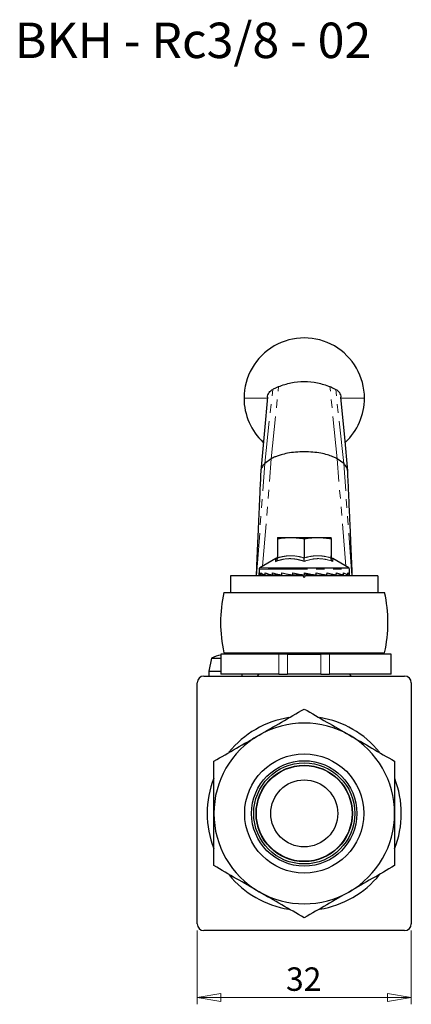
# Model space of a CAD drawing. Units: millimetres. Extents: x 23 to 307, y 33 to 222.
# Drawn here: x 248 to 307, y 33 to 180 of the extents above; entities that cross this region are included whole.
import ezdxf

# ---------------------------------------------------------------- set-up
doc = ezdxf.new("R2010")
doc.units = ezdxf.units.MM
doc.linetypes.add('PHANTOM', pattern=[12.7, 6.35, -1.27, 1.27, -1.27, 1.27, -1.27])
doc.styles.add('SLDTEXTSTYLE0', font='TXT', dxfattribs={"width": 0.65, "bigfont": 'bigfont'})
doc.styles.add('SLDTEXTSTYLE1', font='TXT', dxfattribs={"width": 0.75, "bigfont": 'bigfont'})
doc.dimstyles.new('SLDDIMSTYLE1', dxfattribs={"dimtxt": 3.5, "dimasz": 3.556, "dimexe": 0, "dimexo": 0.0625, "dimgap": 0.875, "dimtad": 1, "dimdec": 0, "dimrnd": 1e-09, "dimzin": 12, "dimdsep": 46, "dimtxsty": 'SLDTEXTSTYLE1', "dimblk1": 'CLOSED', "dimblk2": 'CLOSED', "dimsah": 1, "dimcen": 0.09, "dimadec": 0, "dimazin": 3, "dimtfac": 1, "dimtdec": 0, "dimtofl": 0, "dimtmove": 0, "dimatfit": 3, "dimldrblk": 'CLOSED', "dimfxl": 1, "dimfrac": 2, "dimtolj": 1, "dimtzin": 12, "dimarcsym": 0})

# ---------------------------------------------------------------- blocks, each defined once
blk = doc.blocks.new('_Closed')
at = {"color": 0, "linetype": 'ByBlock', "lineweight": -2}
for p, q in [((-1, 0.166667), (0, 0)), ((-1, 0.166667), (-1, -0.166667)), ((0, 0), (-1, -0.166667)), ((0, 0), (-1, 0))]:
    blk.add_line(p, q, dxfattribs=at)
blk = doc.blocks.new('_D_2')
at = {"color": 7, "linetype": 'Continuous', "lineweight": 0}
for p, q in [((274.62, 43.72), (274.62, 32.72)), ((306.62, 43.72), (306.62, 32.72)), ((274.62, 33.72), (306.62, 33.72))]:
    blk.add_line(p, q, dxfattribs=at)
at = {"color": 7, "linetype": 'Continuous', "lineweight": 18, "xscale": 3.556, "yscale": 3.556, "rotation": 180}
blk.add_blockref('_Closed', (274.62, 33.72, 39.5), dxfattribs=at)
at = {"color": 7, "linetype": 'Continuous', "lineweight": 18, "xscale": 3.556, "yscale": 3.556}
blk.add_blockref('_Closed', (306.62, 33.72, 39.5), dxfattribs=at)
at = {"color": 7, "linetype": 'Continuous', "lineweight": 18, "insert": (287.89, 38.23), "char_height": 3.5, "attachment_point": 1, "style": 'SLDTEXTSTYLE1'}
blk.add_mtext('32', dxfattribs=at)

msp = doc.modelspace()

# ---------------------------------------------------------------- linework, layer by layer
at = {"color": 8, "linetype": 'PHANTOM', "lineweight": 18}
for p, q in [((284.71, 113.47), (285.91, 124.54)), ((285.7, 114.18), (286.77, 124.95)), ((295.53, 114.18), (294.46, 124.95)), ((296.52, 113.47), (295.32, 124.54)), ((283.51, 96.72), (284.71, 113.47)), ((284.4, 98.12), (285.7, 114.18)), ((296.84, 98.12), (295.53, 114.18)), ((297.73, 96.72), (296.52, 113.47)), ((284.86, 97.88), (285.22, 97.88)), ((284.28, 96.72), (284.29, 96.82)), ((290.61, 96.72), (290.67, 96.72)), ((296.95, 96.72), (296.95, 96.82)), ((278.18, 82.02), (278.18, 85.02)), ((286.83, 85.02), (286.83, 82.02)), ((288.12, 82.02), (288.12, 85.02)), ((293.12, 85.02), (293.12, 82.02)), ((294.41, 82.02), (294.41, 85.02))]:
    msp.add_line(p, q, dxfattribs=at)
at = {"color": 7, "linetype": 'Continuous', "lineweight": 25}
for p, q in [((285.7, 114.18), (284.71, 113.47)), ((296.52, 113.47), (295.53, 114.18)), ((286.62, 102.25), (286.62, 99.37)), ((290.62, 102.25), (290.62, 99.37)), ((294.62, 102.25), (294.62, 99.37)), ((286.37, 99.26), (283.97, 97.88)), ((297.27, 97.88), (294.87, 99.26)), ((283.87, 97.7), (283.87, 96.82)), ((297.37, 96.82), (297.37, 97.7)), ((279.62, 96.72), (279.62, 94.22)), ((284.1, 96.82), (283.87, 96.82)), ((284.75, 96.82), (284.1, 96.82)), ((284.77, 96.82), (285.82, 96.82)), ((287.18, 96.82), (285.85, 96.82)), ((289.77, 96.82), (288.87, 96.82)), ((289.81, 96.96), (289.77, 96.82)), ((291.47, 96.82), (290.64, 96.96)), ((291.47, 96.82), (292.37, 96.82)), ((292.37, 96.82), (293.99, 96.82)), ((293.99, 96.82), (295.39, 96.82)), ((295.39, 96.82), (296.46, 96.82)), ((297.2, 96.82), (297.37, 96.82)), ((301.62, 96.72), (301.62, 94.22)), ((276.77, 84.42), (276.36, 82.47)), ((276.77, 84.42), (278.14, 84.42)), ((278.14, 85.02), (278.14, 82.02)), ((278.18, 85.02), (278.14, 85.02)), ((286.83, 85.02), (278.18, 85.02)), ((284.92, 85.22), (284.92, 85.02)), ((284.96, 85.02), (284.96, 85.22)), ((288.12, 85.02), (286.83, 85.02)), ((288.12, 85.02), (293.12, 85.02)), ((289.91, 85.22), (289.91, 85.02)), ((291.33, 85.02), (291.33, 85.22)), ((294.41, 85.02), (293.12, 85.02)), ((303.62, 85.02), (294.41, 85.02)), ((296.27, 85.22), (296.27, 85.02)), ((296.32, 85.02), (296.32, 85.22)), ((303.62, 82.02), (303.62, 85.02)), ((276.36, 82.47), (276.36, 81.72)), ((276.36, 82.47), (278.14, 82.47)), ((275.62, 81.72), (305.62, 81.72)), ((278.14, 82.02), (278.18, 82.02)), ((286.83, 82.02), (278.18, 82.02)), ((281.36, 81.72), (281.36, 82.02)), ((286.83, 82.02), (288.12, 82.02)), ((293.12, 82.02), (288.12, 82.02)), ((293.12, 82.02), (294.41, 82.02)), ((303.62, 82.02), (294.41, 82.02)), ((274.62, 44.72), (274.62, 80.72)), ((306.62, 80.72), (306.62, 44.72)), ((305.62, 43.72), (275.62, 43.72))]:
    msp.add_line(p, q, dxfattribs=at)
at = {"color": 7, "linetype": 'Continuous', "lineweight": 25, "flags": 128}
for points in [[(285.12, 123.36), (284.67, 118.38), (284.12, 112.35)], [(297.11, 112.35), (296.66, 117.33), (296.11, 123.35)], [(288.11, 96.82), (288.11, 96.79), (288.12, 96.71)], [(293.12, 96.73), (293.13, 96.8), (293.13, 96.82)]]:
    msp.add_lwpolyline(points, dxfattribs=at)
at = {"color": 7, "linetype": 'Continuous', "lineweight": 25}
for radius in [8.9, 7.87, 7.55, 7.2, 7.15, 5]:
    msp.add_circle((290.62, 61.22), radius, dxfattribs=at)
for centre, radius, start, end in [((290.62, 123.22), 9, 0, 180.0002), ((290.62, 123.22), 9, 180.0002, 227.2185), ((290.62, 123.22), 9, 313.03, 0), ((284.07, 97.7), 0.2, 120, 178.6951), ((297.17, 97.7), 0.2, 0, 60), ((298.62, 89.72), 20.5, 167.3171, 192.6813), ((282.62, 89.72), 20.5, 347.3171, 12.6813), ((278.86, 80.3), 4.62, 98.9037, 116.9085), ((275.62, 80.72), 1, 90, 180), ((284.02, 81.62), 0.4, 90, 165.5225), ((297.22, 81.62), 0.4, 14.4775, 90), ((305.62, 80.72), 1, 0, 90), ((290.62, 61.22), 14.5, 99.1196, 140.9112), ((290.62, 61.22), 14.5, 39.1989, 80.7838), ((290.62, 61.22), 13.5, 60, 120), ((290.62, 61.22), 13.5, 120, 180), ((290.62, 61.22), 13.5, 0, 60), ((290.62, 61.22), 14.5, 158.6705, 180), ((290.62, 61.22), 14.5, 0, 21.1084), ((290.62, 61.22), 14.5, 180, 201.1084), ((290.62, 61.22), 13.5, 180, 240), ((290.62, 61.22), 13.5, 300, 0), ((290.62, 61.22), 14.5, 338.6705, 0), ((290.62, 61.22), 14.5, 219.1989, 260.7838), ((290.62, 61.22), 14.5, 279.1196, 320.9112), ((290.62, 61.22), 13.5, 240, 300), ((275.62, 44.72), 1, 180, 270), ((305.62, 44.72), 1, 270, 0)]:
    msp.add_arc(centre, radius, start, end, dxfattribs=at)
for points, knots in [([(286.77, 124.95), (287.39, 125.17), (288.63, 125.6), (290.62, 125.78), (292.61, 125.6), (293.85, 125.17), (294.46, 124.95)], [0, 0, 0, 0, 0.247549, 0.5, 0.752451, 1, 1, 1, 1]), ([(285.12, 123.35), (285.14, 123.48), (285.18, 123.72), (285.36, 124.06), (285.6, 124.35), (285.81, 124.48), (285.91, 124.54)], [0, 0, 0, 0, 0.248284, 0.502908, 0.756011, 1, 1, 1, 1]), ([(285.91, 124.54), (286.07, 124.62), (286.35, 124.77), (286.64, 124.89), (286.77, 124.95)], [0, 0, 0, 0, 0.56, 1, 1, 1, 1]), ([(294.46, 124.95), (294.63, 124.88), (294.92, 124.75), (295.2, 124.61), (295.32, 124.54)], [0, 0, 0, 0, 0.56, 1, 1, 1, 1]), ([(295.32, 124.54), (295.43, 124.48), (295.64, 124.35), (295.88, 124.06), (296.05, 123.72), (296.09, 123.48), (296.11, 123.35)], [0, 0, 0, 0, 0.243989, 0.497092, 0.751716, 1, 1, 1, 1]), ([(295.53, 114.18), (295.48, 114.21), (295.28, 114.32), (294.8, 114.52), (294.04, 114.79), (293.04, 115.02), (291.88, 115.18), (290.62, 115.24), (289.35, 115.18), (288.19, 115.02), (287.28, 114.8), (286.61, 114.59), (286.18, 114.42), (285.89, 114.28), (285.75, 114.21), (285.7, 114.18)], [0, 0, 0, 0, 0.016171, 0.068773, 0.153606, 0.253703, 0.371846, 0.50002, 0.628139, 0.746178, 0.846277, 0.906358, 0.952485, 0.983844, 1, 1, 1, 1]), ([(284.71, 113.47), (284.59, 113.33), (284.38, 113.1), (284.17, 112.68), (284.14, 112.41), (284.12, 112.27)], [0, 0, 0, 0, 0.405834, 0.696505, 1, 1, 1, 1]), ([(297.12, 112.27), (297.1, 112.41), (297.07, 112.68), (296.86, 113.1), (296.65, 113.33), (296.52, 113.47)], [0, 0, 0, 0, 0.3033448, 0.5940896, 1, 1, 1, 1]), ([(284.12, 112.28), (284.09, 111.7), (284.05, 110.63), (283.98, 109.19), (283.93, 108.06), (283.89, 107.15), (283.84, 106.11), (283.79, 104.82), (283.72, 103.33), (283.66, 101.88), (283.59, 100.44), (283.52, 98.92), (283.47, 97.68), (283.45, 96.97), (283.45, 96.72)], [0, 0, 0, 0, 0.11048, 0.201235, 0.272269, 0.32473, 0.373096, 0.468929, 0.569648, 0.654087, 0.745658, 0.843608, 0.944245, 1, 1, 1, 1]), ([(297.81, 96.72), (297.8, 97.02), (297.77, 97.62), (297.73, 98.52), (297.69, 99.42), (297.65, 100.28), (297.61, 101.19), (297.57, 102.18), (297.52, 103.33), (297.46, 104.66), (297.39, 106.23), (297.31, 108.03), (297.22, 110.08), (297.15, 111.53), (297.12, 112.29)], [0, 0, 0, 0, 0.058034, 0.118081, 0.175881, 0.231433, 0.284735, 0.352302, 0.422273, 0.507213, 0.607453, 0.722997, 0.853846, 1, 1, 1, 1]), ([(286.62, 102.25), (287, 102.31), (287.67, 102.4), (288.34, 102.41), (288.62, 102.42)], [0, 0, 0, 0, 0.577812, 1, 1, 1, 1]), ([(286.62, 102.42), (286.62, 102.41), (286.62, 102.39), (286.62, 102.3), (286.62, 102.25)], [0, 0, 0, 0, 0.539856, 1, 1, 1, 1]), ([(286.62, 102.42), (286.65, 102.42), (286.72, 102.42), (287.21, 102.42), (287.86, 102.42), (288.37, 102.42), (288.62, 102.42)], [0, 0, 0, 0, 0.275731, 0.561042, 0.784269, 1, 1, 1, 1]), ([(288.62, 102.42), (288.98, 102.41), (289.65, 102.39), (290.31, 102.3), (290.62, 102.25)], [0, 0, 0, 0, 0.539856, 1, 1, 1, 1]), ([(288.62, 102.42), (288.97, 102.42), (289.68, 102.42), (290.79, 102.42), (291.8, 102.42), (292.35, 102.42), (292.62, 102.42)], [0, 0, 0, 0, 0.275731, 0.561042, 0.784269, 1, 1, 1, 1]), ([(290.62, 102.25), (291, 102.31), (291.67, 102.4), (292.34, 102.41), (292.62, 102.42)], [0, 0, 0, 0, 0.577812, 1, 1, 1, 1]), ([(292.62, 102.42), (292.98, 102.41), (293.65, 102.39), (294.31, 102.3), (294.62, 102.25)], [0, 0, 0, 0, 0.539856, 1, 1, 1, 1]), ([(292.62, 102.42), (292.94, 102.42), (293.58, 102.42), (294.2, 102.42), (294.56, 102.42), (294.6, 102.42), (294.62, 102.42)], [0, 0, 0, 0, 0.275731, 0.561042, 0.784269, 1, 1, 1, 1]), ([(294.62, 102.25), (294.62, 102.31), (294.62, 102.4), (294.62, 102.41), (294.62, 102.42)], [0, 0, 0, 0, 0.577812, 1, 1, 1, 1]), ([(286.34, 98.86), (286.38, 98.89), (286.47, 98.95), (286.56, 99.08), (286.61, 99.19), (286.62, 99.29), (286.62, 99.33), (286.62, 99.35), (286.62, 99.37), (286.62, 99.37), (286.62, 99.37), (286.62, 99.37), (286.62, 99.37), (286.62, 99.37), (286.62, 99.37)], [0, 0, 0, 0, 0.305736, 0.502057, 0.774537, 0.893004, 0.94795, 0.974514, 0.993617, 0.998398, 0.999596, 0.999897, 0.999973, 1, 1, 1, 1]), ([(286.62, 99.69), (286.62, 99.65), (286.62, 99.56), (286.57, 99.43), (286.48, 99.33), (286.41, 99.28), (286.37, 99.26)], [0, 0, 0, 0, 0.246768, 0.500222, 0.753207, 1, 1, 1, 1]), ([(290.62, 98.86), (290.62, 98.89), (290.62, 98.95), (290.62, 99.08), (290.62, 99.19), (290.62, 99.29), (290.62, 99.33), (290.62, 99.35), (290.62, 99.37), (290.62, 99.37), (290.62, 99.37), (290.62, 99.37), (290.62, 99.37), (290.62, 99.37), (290.62, 99.37)], [0, 0, 0, 0, 0.305736, 0.502057, 0.774537, 0.893004, 0.94795, 0.974514, 0.993617, 0.998398, 0.999596, 0.999897, 0.999973, 1, 1, 1, 1]), ([(294.87, 99.26), (294.83, 99.28), (294.75, 99.33), (294.67, 99.43), (294.62, 99.56), (294.62, 99.65), (294.62, 99.69)], [0, 0, 0, 0, 0.246793, 0.499778, 0.753232, 1, 1, 1, 1]), ([(294.9, 98.86), (294.85, 98.89), (294.77, 98.95), (294.68, 99.08), (294.63, 99.19), (294.62, 99.29), (294.62, 99.33), (294.62, 99.35), (294.62, 99.37), (294.62, 99.37), (294.62, 99.37), (294.62, 99.37), (294.62, 99.37), (294.62, 99.37), (294.62, 99.37)], [0, 0, 0, 0, 0.305735, 0.502058, 0.774538, 0.893006, 0.947952, 0.974516, 0.993618, 0.998398, 0.999596, 0.999897, 0.999973, 1, 1, 1, 1]), ([(283.87, 97.12), (283.88, 97.06), (283.91, 96.96), (284.04, 96.86), (284.1, 96.82)], [0, 0, 0, 0, 0.559889, 1, 1, 1, 1]), ([(283.87, 96.82), (283.87, 96.87), (283.87, 96.97), (283.87, 97.07), (283.87, 97.12)], [0, 0, 0, 0, 0.5600039, 1, 1, 1, 1]), ([(284.1, 96.82), (284.1, 96.87), (284.11, 96.97), (284.11, 97.07), (284.11, 97.12)], [0, 0, 0, 0, 0.560004, 1, 1, 1, 1]), ([(284.11, 97.12), (284.21, 97.06), (284.38, 96.96), (284.65, 96.86), (284.77, 96.82)], [0, 0, 0, 0, 0.5598887, 1, 1, 1, 1]), ([(284.77, 96.82), (284.78, 96.87), (284.79, 96.97), (284.8, 97.07), (284.8, 97.12)], [0, 0, 0, 0, 0.560004, 1, 1, 1, 1]), ([(284.8, 97.12), (284.97, 97.06), (285.28, 96.96), (285.67, 96.86), (285.85, 96.82)], [0, 0, 0, 0, 0.559889, 1, 1, 1, 1]), ([(285.22, 97.88), (285.33, 97.88), (285.68, 97.88), (286.48, 97.88), (287.6, 97.88), (288.89, 97.88), (290.24, 97.88), (291.58, 97.88), (292.83, 97.88), (293.96, 97.88), (294.98, 97.88), (295.87, 97.88), (296.6, 97.88), (297.07, 97.88), (297.29, 97.88), (297.25, 97.88), (297.24, 97.88)], [0, 0, 0, 0, 0.035408, 0.112235, 0.192256, 0.273976, 0.355695, 0.435717, 0.512544, 0.585029, 0.657515, 0.734342, 0.814363, 0.896083, 0.977802, 1, 1, 1, 1]), ([(285.85, 96.82), (285.85, 96.87), (285.86, 96.97), (285.88, 97.07), (285.88, 97.12)], [0, 0, 0, 0, 0.560004, 1, 1, 1, 1]), ([(285.88, 97.12), (286.12, 97.06), (286.54, 96.96), (287.03, 96.86), (287.24, 96.82)], [0, 0, 0, 0, 0.559889, 1, 1, 1, 1]), ([(287.24, 96.82), (287.25, 96.87), (287.27, 96.97), (287.28, 97.07), (287.29, 97.12)], [0, 0, 0, 0, 0.560004, 1, 1, 1, 1]), ([(287.29, 97.12), (287.57, 97.06), (288.08, 96.96), (288.63, 96.86), (288.87, 96.82)], [0, 0, 0, 0, 0.559889, 1, 1, 1, 1]), ([(288.87, 96.82), (288.88, 96.87), (288.9, 96.97), (288.91, 97.07), (288.92, 97.12)], [0, 0, 0, 0, 0.560004, 1, 1, 1, 1]), ([(288.92, 97.12), (289.24, 97.06), (289.79, 96.96), (290.37, 96.86), (290.62, 96.82)], [0, 0, 0, 0, 0.5598887, 1, 1, 1, 1]), ([(290.62, 96.82), (290.63, 96.87), (290.65, 96.97), (290.66, 97.07), (290.67, 97.12)], [0, 0, 0, 0, 0.560004, 1, 1, 1, 1]), ([(290.67, 97.12), (290.99, 97.06), (291.56, 96.96), (292.12, 96.86), (292.37, 96.82)], [0, 0, 0, 0, 0.559889, 1, 1, 1, 1]), ([(292.37, 96.82), (292.38, 96.87), (292.39, 96.97), (292.41, 97.07), (292.42, 97.12)], [0, 0, 0, 0, 0.560004, 1, 1, 1, 1]), ([(292.42, 97.12), (292.72, 97.06), (293.27, 96.96), (293.77, 96.86), (293.99, 96.82)], [0, 0, 0, 0, 0.559889, 1, 1, 1, 1]), ([(293.99, 96.82), (294, 96.87), (294.02, 96.97), (294.03, 97.07), (294.04, 97.12)], [0, 0, 0, 0, 0.560004, 1, 1, 1, 1]), ([(294.04, 97.12), (294.31, 97.06), (294.79, 96.96), (295.21, 96.86), (295.39, 96.82)], [0, 0, 0, 0, 0.559889, 1, 1, 1, 1]), ([(295.39, 96.82), (295.4, 96.87), (295.41, 96.97), (295.42, 97.07), (295.43, 97.12)], [0, 0, 0, 0, 0.560004, 1, 1, 1, 1]), ([(295.43, 97.12), (295.65, 97.06), (296.03, 96.96), (296.33, 96.86), (296.46, 96.82)], [0, 0, 0, 0, 0.5598887, 1, 1, 1, 1]), ([(296.46, 96.82), (296.47, 96.87), (296.48, 96.97), (296.49, 97.07), (296.49, 97.12)], [0, 0, 0, 0, 0.560004, 1, 1, 1, 1]), ([(296.49, 97.12), (296.64, 97.06), (296.9, 96.96), (297.07, 96.86), (297.14, 96.82)], [0, 0, 0, 0, 0.559889, 1, 1, 1, 1]), ([(297.14, 96.82), (297.14, 96.87), (297.15, 96.97), (297.15, 97.07), (297.15, 97.12)], [0, 0, 0, 0, 0.560004, 1, 1, 1, 1]), ([(297.15, 97.12), (297.22, 97.06), (297.35, 96.96), (297.36, 96.86), (297.37, 96.82)], [0, 0, 0, 0, 0.5598887, 1, 1, 1, 1]), ([(290.45, 96.72), (289.78, 96.72), (288.41, 96.72), (286.39, 96.72), (284.45, 96.72), (282.73, 96.72), (281.32, 96.72), (280.33, 96.72), (279.73, 96.72), (279.65, 96.72), (279.62, 96.72)], [0, 0, 0, 0, 0.116686, 0.240218, 0.368775, 0.5, 0.631225, 0.759782, 0.883314, 1, 1, 1, 1]), ([(290.62, 96.42), (290.59, 96.47), (290.53, 96.57), (290.47, 96.67), (290.45, 96.72)], [0, 0, 0, 0, 0.560012, 1, 1, 1, 1]), ([(290.79, 96.72), (290.76, 96.66), (290.7, 96.56), (290.64, 96.46), (290.62, 96.42)], [0, 0, 0, 0, 0.5599892, 1, 1, 1, 1]), ([(301.62, 96.72), (301.59, 96.72), (301.53, 96.72), (301.06, 96.72), (300.26, 96.72), (299.13, 96.72), (297.72, 96.72), (296.09, 96.72), (294.35, 96.72), (292.57, 96.72), (291.37, 96.72), (290.79, 96.72)], [0, 0, 0, 0, 0.1042, 0.21403, 0.328248, 0.445243, 0.563147, 0.677943, 0.789969, 0.897709, 1, 1, 1, 1]), ([(278.62, 94.22), (278.62, 94.22), (278.56, 94.22), (278.78, 94.22), (279.33, 94.22), (280.26, 94.22), (281.47, 94.22), (282.91, 94.22), (284.55, 94.22), (286.41, 94.22), (288.46, 94.22), (290.62, 94.22), (292.77, 94.22), (294.82, 94.22), (296.69, 94.22), (298.33, 94.22), (299.77, 94.22), (300.97, 94.22), (301.91, 94.22), (302.46, 94.22), (302.68, 94.22), (302.62, 94.22), (302.62, 94.22)], [0, 0, 0, 0, 0.000589, 0.058012, 0.115435, 0.17194, 0.226696, 0.27902, 0.331345, 0.386101, 0.442606, 0.500029, 0.557452, 0.613957, 0.668713, 0.721037, 0.773362, 0.828117, 0.884623, 0.942045, 0.999468, 1, 1, 1, 1]), ([(278.62, 85.22), (278.62, 85.22), (278.56, 85.22), (278.78, 85.22), (279.33, 85.22), (280.26, 85.22), (281.47, 85.22), (282.91, 85.22), (284.55, 85.22), (286.41, 85.22), (288.46, 85.22), (290.62, 85.22), (292.77, 85.22), (294.82, 85.22), (296.69, 85.22), (298.33, 85.22), (299.77, 85.22), (300.97, 85.22), (301.91, 85.22), (302.46, 85.22), (302.68, 85.22), (302.62, 85.22), (302.62, 85.22)], [0, 0, 0, 0, 0.000532, 0.057955, 0.115377, 0.171883, 0.226638, 0.278963, 0.331287, 0.386043, 0.442548, 0.499971, 0.557394, 0.613899, 0.668655, 0.72098, 0.773304, 0.82806, 0.884565, 0.941988, 0.999411, 1, 1, 1, 1]), ([(283.87, 72.91), (284.99, 73.56), (287.25, 74.86), (289.49, 76.16), (290.62, 76.81)], [0, 0, 0, 0, 0.498791, 1, 1, 1, 1]), ([(290.62, 76.81), (291.74, 76.16), (293.98, 74.87), (296.24, 73.56), (297.37, 72.91)], [0, 0, 0, 0, 0.498963, 1, 1, 1, 1]), ([(277.12, 69.01), (278.24, 69.66), (280.48, 70.95), (282.74, 72.26), (283.87, 72.91)], [0, 0, 0, 0, 0.498963, 1, 1, 1, 1]), ([(297.37, 72.91), (298.49, 72.26), (300.75, 70.96), (302.99, 69.66), (304.12, 69.01)], [0, 0, 0, 0, 0.498791, 1, 1, 1, 1]), ([(277.12, 61.22), (277.12, 62.56), (277.12, 65.16), (277.12, 67.75), (277.12, 69.01)], [0, 0, 0, 0, 0.513329, 1, 1, 1, 1]), ([(304.12, 69.01), (304.12, 67.72), (304.12, 65.13), (304.12, 62.52), (304.12, 61.22)], [0, 0, 0, 0, 0.498963, 1, 1, 1, 1]), ([(277.12, 53.42), (277.12, 54.72), (277.12, 57.3), (277.12, 59.91), (277.12, 61.22)], [0, 0, 0, 0, 0.498963, 1, 1, 1, 1]), ([(304.12, 61.22), (304.12, 59.88), (304.12, 57.27), (304.12, 54.68), (304.12, 53.42)], [0, 0, 0, 0, 0.513329, 1, 1, 1, 1]), ([(283.87, 49.53), (282.74, 50.18), (280.48, 51.48), (278.24, 52.78), (277.12, 53.42)], [0, 0, 0, 0, 0.498791, 1, 1, 1, 1]), ([(304.12, 53.42), (303, 52.78), (300.76, 51.48), (298.5, 50.18), (297.37, 49.53)], [0, 0, 0, 0, 0.498963, 1, 1, 1, 1]), ([(290.62, 45.63), (289.5, 46.28), (287.26, 47.57), (285, 48.87), (283.87, 49.53)], [0, 0, 0, 0, 0.498963, 1, 1, 1, 1]), ([(297.37, 49.53), (296.24, 48.88), (293.98, 47.57), (291.74, 46.28), (290.62, 45.63)], [0, 0, 0, 0, 0.498791, 1, 1, 1, 1])]:
    msp.add_open_spline(points, degree=3, knots=knots, dxfattribs=at)
at = {"color": 8, "linetype": 'PHANTOM', "lineweight": 18}
for points, knots in [([(285.12, 123.22), (284.71, 123.22), (283.9, 123.22), (282.95, 123.22), (282.2, 123.22), (281.71, 123.22), (281.65, 123.22), (281.62, 123.22)], [0, 0, 0, 0, 0.195308, 0.389746, 0.580329, 0.796335, 1, 1, 1, 1]), ([(299.62, 123.22), (299.6, 123.22), (299.55, 123.22), (299.19, 123.22), (298.53, 123.22), (297.54, 123.22), (296.59, 123.22), (296.12, 123.22)], [0, 0, 0, 0, 0.172024, 0.353258, 0.541809, 0.769925, 1, 1, 1, 1]), ([(286.37, 99.26), (286.37, 99.24), (286.36, 99.19), (286.34, 98.97), (286.34, 98.86)], [0, 0, 0, 0, 0.496277, 1, 1, 1, 1]), ([(286.34, 98.86), (286.69, 98.97), (287.4, 99.19), (288.5, 99.3), (289.58, 99.18), (290.27, 98.97), (290.62, 98.86)], [0, 0, 0, 0, 0.251981, 0.50002, 0.748163, 1, 1, 1, 1]), ([(290.62, 99.37), (290.25, 99.47), (289.51, 99.66), (288.46, 99.72), (287.49, 99.61), (286.91, 99.45), (286.62, 99.37)], [0, 0, 0, 0, 0.280433, 0.559743, 0.77945, 1, 1, 1, 1]), ([(294.62, 99.37), (294.25, 99.47), (293.51, 99.66), (292.46, 99.72), (291.49, 99.61), (290.91, 99.45), (290.62, 99.37)], [0, 0, 0, 0, 0.2804313, 0.5597413, 0.7794498, 1, 1, 1, 1]), ([(290.62, 98.86), (290.97, 98.97), (291.66, 99.19), (292.74, 99.3), (293.83, 99.18), (294.54, 98.97), (294.9, 98.86)], [0, 0, 0, 0, 0.25198, 0.500021, 0.748164, 1, 1, 1, 1]), ([(294.9, 98.86), (294.89, 98.97), (294.88, 99.17), (294.87, 99.3), (294.87, 99.26), (294.87, 99.26)], [0, 0, 0, 0, 0.503912, 0.999942, 1, 1, 1, 1]), ([(283.9, 97.7), (283.9, 97.7), (283.91, 97.7), (284.21, 97.7), (284.59, 97.7), (284.77, 97.7)], [0, 0, 0, 0, 0.280085, 0.650509, 1, 1, 1, 1]), ([(284, 97.88), (284, 97.88), (284.01, 97.88), (284.3, 97.88), (284.68, 97.88), (284.86, 97.88)], [0, 0, 0, 0, 0.279157, 0.650059, 1, 1, 1, 1]), ([(284.77, 97.7), (285, 97.7), (285.46, 97.7), (286.41, 97.7), (287.56, 97.7), (288.86, 97.7), (290.23, 97.7), (291.59, 97.7), (292.86, 97.7), (294.01, 97.7), (295.05, 97.7), (295.95, 97.7), (296.69, 97.7), (297.17, 97.7), (297.39, 97.7), (297.35, 97.7), (297.34, 97.7)], [0, 0, 0, 0, 0.069912, 0.144012, 0.221192, 0.30001, 0.378828, 0.456008, 0.530108, 0.60002, 0.669932, 0.744031, 0.821212, 0.90003, 0.978848, 1, 1, 1, 1])]:
    msp.add_open_spline(points, degree=3, knots=knots, dxfattribs=at)

# ---------------------------------------------------------------- texts
at = {"color": 7, "linetype": 'Continuous', "lineweight": 0, "insert": (247.37, 179.3), "char_height": 5.2917, "attachment_point": 1, "style": 'SLDTEXTSTYLE0'}
msp.add_mtext('BKH - Rc3/8 - 02', dxfattribs=at)

# ---------------------------------------------------------------- dimensions: what is measured, and where the dimension line sits
at = {"color": 7, "linetype": 'Continuous', "lineweight": 18}
dim = msp.add_linear_dim(base=(306.62, 33.72), p1=(274.62, 44.72), p2=(306.62, 44.72), dimstyle='SLDDIMSTYLE1', dxfattribs=at)
dim.commit()
dim.dimension.update_dxf_attribs({"geometry": '_D_2', "text_midpoint": (290.48, 33.72), "dimtype": 160})

doc.saveas('drawing.dxf')
